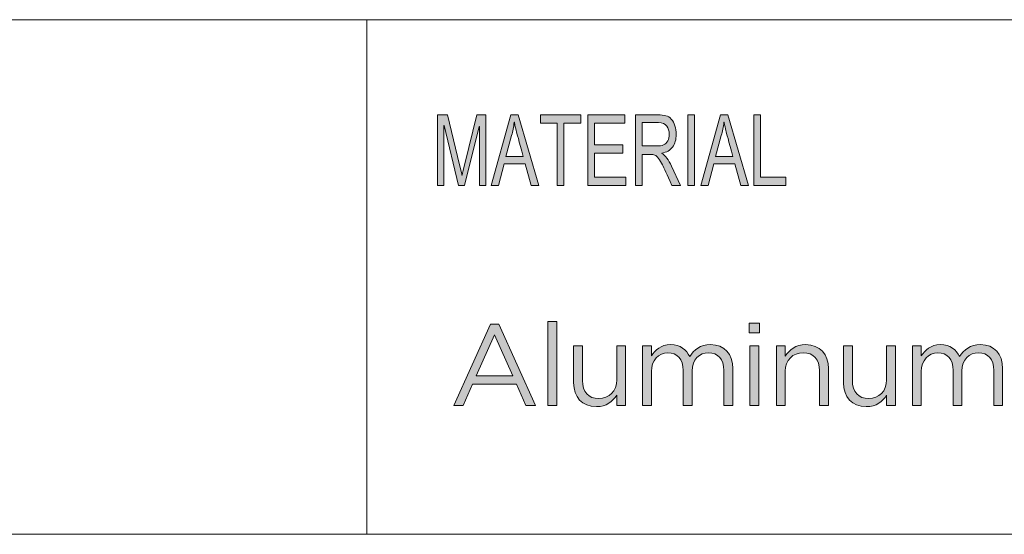
# Model space of a CAD drawing. Units: inches. Extents: x 0.5 to 16.1, y 0.5 to 11.2.
# Drawn here: x 11.6 to 13, y 1.2 to 1.9 of the extents above; entities that cross this region are included whole.
import ezdxf

# ---------------------------------------------------------------- set-up
doc = ezdxf.new("R2010")
doc.units = ezdxf.units.IN
doc.header["$MEASUREMENT"] = 0
doc.layers.add('Layer 1', color=7, linetype='Continuous', lineweight=0)

# ---------------------------------------------------------------- blocks, each defined once
blk = doc.blocks.new('Block_0')
at = {"layer": 'Layer 1', "true_color": 0x000000, "transparency": 33554687}
h = blk.add_hatch(color=18, dxfattribs=at)
h.dxf.hatch_style = 2
edge = h.paths.add_edge_path()
edge.add_spline(control_points=[(12.6594, 1.6765), (12.6594, 1.6765), (12.6148, 1.6765), (12.6148, 1.6765), (12.6148, 1.6765), (12.6148, 1.7751), (12.6148, 1.7751), (12.6148, 1.7751), (12.6242, 1.7751), (12.6242, 1.7751), (12.6242, 1.7751), (12.6242, 1.6882), (12.6242, 1.6882), (12.6242, 1.6882), (12.6594, 1.6882), (12.6594, 1.6882), (12.6594, 1.6882), (12.6594, 1.6765), (12.6594, 1.6765)], knot_values=[0, 0, 0, 0, 1, 1, 1, 2, 2, 2, 3, 3, 3, 4, 4, 4, 5, 5, 5, 6, 6, 6, 6], degree=3, periodic=0)
edge = h.paths.add_edge_path()
edge.add_spline(control_points=[(12.5856, 1.7168), (12.5797, 1.7382), (12.5764, 1.7503), (12.5757, 1.7532), (12.575, 1.7561), (12.5741, 1.76), (12.5732, 1.7648), (12.5732, 1.7648), (12.573, 1.7648), (12.573, 1.7648), (12.5721, 1.7582), (12.5708, 1.752), (12.5693, 1.7464), (12.5693, 1.7464), (12.5614, 1.7168), (12.5614, 1.7168), (12.5614, 1.7168), (12.5856, 1.7168), (12.5856, 1.7168)], knot_values=[0, 0, 0, 0, 1, 1, 1, 2, 2, 2, 3, 3, 3, 4, 4, 4, 5, 5, 5, 6, 6, 6, 6], degree=3, periodic=0)
edge = h.paths.add_edge_path()
edge.add_spline(control_points=[(12.6074, 1.6765), (12.6074, 1.6765), (12.5968, 1.6765), (12.5968, 1.6765), (12.5968, 1.6765), (12.5884, 1.7065), (12.5884, 1.7065), (12.5884, 1.7065), (12.5587, 1.7065), (12.5587, 1.7065), (12.5587, 1.7065), (12.5508, 1.6765), (12.5508, 1.6765), (12.5508, 1.6765), (12.5409, 1.6765), (12.5409, 1.6765), (12.5409, 1.6765), (12.5682, 1.7751), (12.5682, 1.7751), (12.5682, 1.7751), (12.5784, 1.7751), (12.5784, 1.7751), (12.5784, 1.7751), (12.6074, 1.6765), (12.6074, 1.6765)], knot_values=[0, 0, 0, 0, 1, 1, 1, 2, 2, 2, 3, 3, 3, 4, 4, 4, 5, 5, 5, 6, 6, 6, 7, 7, 7, 8, 8, 8, 8], degree=3, periodic=0)
edge = h.paths.add_edge_path()
edge.add_spline(control_points=[(12.5319, 1.6765), (12.5319, 1.6765), (12.5224, 1.6765), (12.5224, 1.6765), (12.5224, 1.6765), (12.5224, 1.7751), (12.5224, 1.7751), (12.5224, 1.7751), (12.5319, 1.7751), (12.5319, 1.7751), (12.5319, 1.7751), (12.5319, 1.6765), (12.5319, 1.6765)], knot_values=[0, 0, 0, 0, 1, 1, 1, 2, 2, 2, 3, 3, 3, 4, 4, 4, 4], degree=3, periodic=0)
edge = h.paths.add_edge_path()
edge.add_spline(control_points=[(12.4588, 1.7317), (12.4588, 1.7317), (12.479, 1.7317), (12.479, 1.7317), (12.4831, 1.7317), (12.4864, 1.7322), (12.4887, 1.7332), (12.4911, 1.7341), (12.493, 1.736), (12.4944, 1.7388), (12.4959, 1.7416), (12.4966, 1.7447), (12.4966, 1.7481), (12.4966, 1.7526), (12.4954, 1.7564), (12.493, 1.7596), (12.4907, 1.7627), (12.4868, 1.7643), (12.4813, 1.7643), (12.4813, 1.7643), (12.4588, 1.7643), (12.4588, 1.7643), (12.4588, 1.7643), (12.4588, 1.7317), (12.4588, 1.7317)], knot_values=[0, 0, 0, 0, 1, 1, 1, 2, 2, 2, 3, 3, 3, 4, 4, 4, 5, 5, 5, 6, 6, 6, 7, 7, 7, 8, 8, 8, 8], degree=3, periodic=0)
edge = h.paths.add_edge_path()
edge.add_spline(control_points=[(12.5122, 1.6765), (12.5122, 1.6765), (12.5003, 1.6765), (12.5003, 1.6765), (12.4932, 1.692), (12.4888, 1.7015), (12.4871, 1.7051), (12.4854, 1.7086), (12.4836, 1.7117), (12.4817, 1.7142), (12.4798, 1.7167), (12.478, 1.7183), (12.4763, 1.719), (12.4747, 1.7197), (12.4725, 1.72), (12.4697, 1.72), (12.4697, 1.72), (12.4588, 1.72), (12.4588, 1.72), (12.4588, 1.72), (12.4588, 1.6765), (12.4588, 1.6765), (12.4588, 1.6765), (12.4494, 1.6765), (12.4494, 1.6765), (12.4494, 1.6765), (12.4494, 1.7751), (12.4494, 1.7751), (12.4494, 1.7751), (12.4809, 1.7751), (12.4809, 1.7751), (12.4852, 1.7751), (12.4889, 1.7748), (12.4918, 1.774), (12.4947, 1.7732), (12.4972, 1.7716), (12.4994, 1.7692), (12.5017, 1.7667), (12.5034, 1.7636), (12.5045, 1.7599), (12.5057, 1.7562), (12.5063, 1.7523), (12.5063, 1.7481), (12.5063, 1.7407), (12.5046, 1.7347), (12.5012, 1.7302), (12.4978, 1.7256), (12.4928, 1.7228), (12.4863, 1.7216), (12.4863, 1.7216), (12.4863, 1.7213), (12.4863, 1.7213), (12.4911, 1.7184), (12.4956, 1.7124), (12.4997, 1.7033), (12.4997, 1.7033), (12.5122, 1.6765), (12.5122, 1.6765)], knot_values=[0, 0, 0, 0, 1, 1, 1, 2, 2, 2, 3, 3, 3, 4, 4, 4, 5, 5, 5, 6, 6, 6, 7, 7, 7, 8, 8, 8, 9, 9, 9, 10, 10, 10, 11, 11, 11, 12, 12, 12, 13, 13, 13, 14, 14, 14, 15, 15, 15, 16, 16, 16, 17, 17, 17, 18, 18, 18, 19, 19, 19, 19], degree=3, periodic=0)
edge = h.paths.add_edge_path()
edge.add_spline(control_points=[(12.4361, 1.6765), (12.4361, 1.6765), (12.3829, 1.6765), (12.3829, 1.6765), (12.3829, 1.6765), (12.3829, 1.7751), (12.3829, 1.7751), (12.3829, 1.7751), (12.4345, 1.7751), (12.4345, 1.7751), (12.4345, 1.7751), (12.4345, 1.7634), (12.4345, 1.7634), (12.4345, 1.7634), (12.3923, 1.7634), (12.3923, 1.7634), (12.3923, 1.7634), (12.3923, 1.7333), (12.3923, 1.7333), (12.3923, 1.7333), (12.4318, 1.7333), (12.4318, 1.7333), (12.4318, 1.7333), (12.4318, 1.7216), (12.4318, 1.7216), (12.4318, 1.7216), (12.3923, 1.7216), (12.3923, 1.7216), (12.3923, 1.7216), (12.3923, 1.6882), (12.3923, 1.6882), (12.3923, 1.6882), (12.4361, 1.6882), (12.4361, 1.6882), (12.4361, 1.6882), (12.4361, 1.6765), (12.4361, 1.6765)], knot_values=[0, 0, 0, 0, 1, 1, 1, 2, 2, 2, 3, 3, 3, 4, 4, 4, 5, 5, 5, 6, 6, 6, 7, 7, 7, 8, 8, 8, 9, 9, 9, 10, 10, 10, 11, 11, 11, 12, 12, 12, 12], degree=3, periodic=0)
edge = h.paths.add_edge_path()
edge.add_spline(control_points=[(12.3728, 1.7634), (12.3728, 1.7634), (12.3493, 1.7634), (12.3493, 1.7634), (12.3493, 1.7634), (12.3493, 1.6765), (12.3493, 1.6765), (12.3493, 1.6765), (12.3398, 1.6765), (12.3398, 1.6765), (12.3398, 1.6765), (12.3398, 1.7634), (12.3398, 1.7634), (12.3398, 1.7634), (12.3164, 1.7634), (12.3164, 1.7634), (12.3164, 1.7634), (12.3164, 1.7751), (12.3164, 1.7751), (12.3164, 1.7751), (12.3728, 1.7751), (12.3728, 1.7751), (12.3728, 1.7751), (12.3728, 1.7634), (12.3728, 1.7634)], knot_values=[0, 0, 0, 0, 1, 1, 1, 2, 2, 2, 3, 3, 3, 4, 4, 4, 5, 5, 5, 6, 6, 6, 7, 7, 7, 8, 8, 8, 8], degree=3, periodic=0)
edge = h.paths.add_edge_path()
edge.add_spline(control_points=[(12.2925, 1.7168), (12.2866, 1.7382), (12.2834, 1.7503), (12.2826, 1.7532), (12.2819, 1.7561), (12.281, 1.76), (12.2801, 1.7648), (12.2801, 1.7648), (12.2799, 1.7648), (12.2799, 1.7648), (12.279, 1.7582), (12.2778, 1.752), (12.2762, 1.7464), (12.2762, 1.7464), (12.2683, 1.7168), (12.2683, 1.7168), (12.2683, 1.7168), (12.2925, 1.7168), (12.2925, 1.7168)], knot_values=[0, 0, 0, 0, 1, 1, 1, 2, 2, 2, 3, 3, 3, 4, 4, 4, 5, 5, 5, 6, 6, 6, 6], degree=3, periodic=0)
edge = h.paths.add_edge_path()
edge.add_spline(control_points=[(12.3143, 1.6765), (12.3143, 1.6765), (12.3037, 1.6765), (12.3037, 1.6765), (12.3037, 1.6765), (12.2953, 1.7065), (12.2953, 1.7065), (12.2953, 1.7065), (12.2656, 1.7065), (12.2656, 1.7065), (12.2656, 1.7065), (12.2577, 1.6765), (12.2577, 1.6765), (12.2577, 1.6765), (12.2478, 1.6765), (12.2478, 1.6765), (12.2478, 1.6765), (12.2751, 1.7751), (12.2751, 1.7751), (12.2751, 1.7751), (12.2853, 1.7751), (12.2853, 1.7751), (12.2853, 1.7751), (12.3143, 1.6765), (12.3143, 1.6765)], knot_values=[0, 0, 0, 0, 1, 1, 1, 2, 2, 2, 3, 3, 3, 4, 4, 4, 5, 5, 5, 6, 6, 6, 7, 7, 7, 8, 8, 8, 8], degree=3, periodic=0)
edge = h.paths.add_edge_path()
edge.add_spline(control_points=[(12.2403, 1.6765), (12.2403, 1.6765), (12.2314, 1.6765), (12.2314, 1.6765), (12.2314, 1.6765), (12.2314, 1.759), (12.2314, 1.759), (12.2314, 1.759), (12.2311, 1.759), (12.2311, 1.759), (12.2311, 1.759), (12.2106, 1.6765), (12.2106, 1.6765), (12.2106, 1.6765), (12.2022, 1.6765), (12.2022, 1.6765), (12.2022, 1.6765), (12.1818, 1.7604), (12.1818, 1.7604), (12.1818, 1.7604), (12.1815, 1.7604), (12.1815, 1.7604), (12.1815, 1.7604), (12.1815, 1.6765), (12.1815, 1.6765), (12.1815, 1.6765), (12.1725, 1.6765), (12.1725, 1.6765), (12.1725, 1.6765), (12.1725, 1.7751), (12.1725, 1.7751), (12.1725, 1.7751), (12.1866, 1.7751), (12.1866, 1.7751), (12.1866, 1.7751), (12.2035, 1.7053), (12.2035, 1.7053), (12.2054, 1.6975), (12.2065, 1.6926), (12.2068, 1.6907), (12.2068, 1.6907), (12.207, 1.6907), (12.207, 1.6907), (12.2078, 1.6945), (12.2091, 1.6998), (12.2107, 1.7065), (12.2107, 1.7065), (12.2278, 1.7751), (12.2278, 1.7751), (12.2278, 1.7751), (12.2403, 1.7751), (12.2403, 1.7751), (12.2403, 1.7751), (12.2403, 1.6765), (12.2403, 1.6765)], knot_values=[0, 0, 0, 0, 1, 1, 1, 2, 2, 2, 3, 3, 3, 4, 4, 4, 5, 5, 5, 6, 6, 6, 7, 7, 7, 8, 8, 8, 9, 9, 9, 10, 10, 10, 11, 11, 11, 12, 12, 12, 13, 13, 13, 14, 14, 14, 15, 15, 15, 16, 16, 16, 17, 17, 17, 18, 18, 18, 18], degree=3, periodic=0)
at = {"layer": 'Layer 1'}
for points, knots in [([(12.2403, 1.6765), (12.2403, 1.6765), (12.2314, 1.6765), (12.2314, 1.6765), (12.2314, 1.6765), (12.2314, 1.759), (12.2314, 1.759), (12.2314, 1.759), (12.2311, 1.759), (12.2311, 1.759), (12.2311, 1.759), (12.2106, 1.6765), (12.2106, 1.6765), (12.2106, 1.6765), (12.2022, 1.6765), (12.2022, 1.6765), (12.2022, 1.6765), (12.1818, 1.7604), (12.1818, 1.7604), (12.1818, 1.7604), (12.1815, 1.7604), (12.1815, 1.7604), (12.1815, 1.7604), (12.1815, 1.6765), (12.1815, 1.6765), (12.1815, 1.6765), (12.1725, 1.6765), (12.1725, 1.6765), (12.1725, 1.6765), (12.1725, 1.7751), (12.1725, 1.7751), (12.1725, 1.7751), (12.1866, 1.7751), (12.1866, 1.7751), (12.1866, 1.7751), (12.2035, 1.7053), (12.2035, 1.7053), (12.2054, 1.6975), (12.2065, 1.6926), (12.2068, 1.6907), (12.2068, 1.6907), (12.207, 1.6907), (12.207, 1.6907), (12.2078, 1.6945), (12.2091, 1.6998), (12.2107, 1.7065), (12.2107, 1.7065), (12.2278, 1.7751), (12.2278, 1.7751), (12.2278, 1.7751), (12.2403, 1.7751), (12.2403, 1.7751), (12.2403, 1.7751), (12.2403, 1.6765), (12.2403, 1.6765)], [0, 0, 0, 0, 1, 1, 1, 2, 2, 2, 3, 3, 3, 4, 4, 4, 5, 5, 5, 6, 6, 6, 7, 7, 7, 8, 8, 8, 9, 9, 9, 10, 10, 10, 11, 11, 11, 12, 12, 12, 13, 13, 13, 14, 14, 14, 15, 15, 15, 16, 16, 16, 17, 17, 17, 18, 18, 18, 18]), ([(12.3143, 1.6765), (12.3143, 1.6765), (12.3037, 1.6765), (12.3037, 1.6765), (12.3037, 1.6765), (12.2953, 1.7065), (12.2953, 1.7065), (12.2953, 1.7065), (12.2656, 1.7065), (12.2656, 1.7065), (12.2656, 1.7065), (12.2577, 1.6765), (12.2577, 1.6765), (12.2577, 1.6765), (12.2478, 1.6765), (12.2478, 1.6765), (12.2478, 1.6765), (12.2751, 1.7751), (12.2751, 1.7751), (12.2751, 1.7751), (12.2853, 1.7751), (12.2853, 1.7751), (12.2853, 1.7751), (12.3143, 1.6765), (12.3143, 1.6765)], [0, 0, 0, 0, 1, 1, 1, 2, 2, 2, 3, 3, 3, 4, 4, 4, 5, 5, 5, 6, 6, 6, 7, 7, 7, 8, 8, 8, 8]), ([(12.2925, 1.7168), (12.2866, 1.7382), (12.2834, 1.7503), (12.2826, 1.7532), (12.2819, 1.7561), (12.281, 1.76), (12.2801, 1.7648), (12.2801, 1.7648), (12.2799, 1.7648), (12.2799, 1.7648), (12.279, 1.7582), (12.2778, 1.752), (12.2762, 1.7464), (12.2762, 1.7464), (12.2683, 1.7168), (12.2683, 1.7168), (12.2683, 1.7168), (12.2925, 1.7168), (12.2925, 1.7168)], [0, 0, 0, 0, 1, 1, 1, 2, 2, 2, 3, 3, 3, 4, 4, 4, 5, 5, 5, 6, 6, 6, 6]), ([(12.3728, 1.7634), (12.3728, 1.7634), (12.3493, 1.7634), (12.3493, 1.7634), (12.3493, 1.7634), (12.3493, 1.6765), (12.3493, 1.6765), (12.3493, 1.6765), (12.3398, 1.6765), (12.3398, 1.6765), (12.3398, 1.6765), (12.3398, 1.7634), (12.3398, 1.7634), (12.3398, 1.7634), (12.3164, 1.7634), (12.3164, 1.7634), (12.3164, 1.7634), (12.3164, 1.7751), (12.3164, 1.7751), (12.3164, 1.7751), (12.3728, 1.7751), (12.3728, 1.7751), (12.3728, 1.7751), (12.3728, 1.7634), (12.3728, 1.7634)], [0, 0, 0, 0, 1, 1, 1, 2, 2, 2, 3, 3, 3, 4, 4, 4, 5, 5, 5, 6, 6, 6, 7, 7, 7, 8, 8, 8, 8]), ([(12.4361, 1.6765), (12.4361, 1.6765), (12.3829, 1.6765), (12.3829, 1.6765), (12.3829, 1.6765), (12.3829, 1.7751), (12.3829, 1.7751), (12.3829, 1.7751), (12.4345, 1.7751), (12.4345, 1.7751), (12.4345, 1.7751), (12.4345, 1.7634), (12.4345, 1.7634), (12.4345, 1.7634), (12.3923, 1.7634), (12.3923, 1.7634), (12.3923, 1.7634), (12.3923, 1.7333), (12.3923, 1.7333), (12.3923, 1.7333), (12.4318, 1.7333), (12.4318, 1.7333), (12.4318, 1.7333), (12.4318, 1.7216), (12.4318, 1.7216), (12.4318, 1.7216), (12.3923, 1.7216), (12.3923, 1.7216), (12.3923, 1.7216), (12.3923, 1.6882), (12.3923, 1.6882), (12.3923, 1.6882), (12.4361, 1.6882), (12.4361, 1.6882), (12.4361, 1.6882), (12.4361, 1.6765), (12.4361, 1.6765)], [0, 0, 0, 0, 1, 1, 1, 2, 2, 2, 3, 3, 3, 4, 4, 4, 5, 5, 5, 6, 6, 6, 7, 7, 7, 8, 8, 8, 9, 9, 9, 10, 10, 10, 11, 11, 11, 12, 12, 12, 12]), ([(12.5122, 1.6765), (12.5122, 1.6765), (12.5003, 1.6765), (12.5003, 1.6765), (12.4932, 1.692), (12.4888, 1.7015), (12.4871, 1.7051), (12.4854, 1.7086), (12.4836, 1.7117), (12.4817, 1.7142), (12.4798, 1.7167), (12.478, 1.7183), (12.4763, 1.719), (12.4747, 1.7197), (12.4725, 1.72), (12.4697, 1.72), (12.4697, 1.72), (12.4588, 1.72), (12.4588, 1.72), (12.4588, 1.72), (12.4588, 1.6765), (12.4588, 1.6765), (12.4588, 1.6765), (12.4494, 1.6765), (12.4494, 1.6765), (12.4494, 1.6765), (12.4494, 1.7751), (12.4494, 1.7751), (12.4494, 1.7751), (12.4809, 1.7751), (12.4809, 1.7751), (12.4852, 1.7751), (12.4889, 1.7748), (12.4918, 1.774), (12.4947, 1.7732), (12.4972, 1.7716), (12.4994, 1.7692), (12.5017, 1.7667), (12.5034, 1.7636), (12.5045, 1.7599), (12.5057, 1.7562), (12.5063, 1.7523), (12.5063, 1.7481), (12.5063, 1.7407), (12.5046, 1.7347), (12.5012, 1.7302), (12.4978, 1.7256), (12.4928, 1.7228), (12.4863, 1.7216), (12.4863, 1.7216), (12.4863, 1.7213), (12.4863, 1.7213), (12.4911, 1.7184), (12.4956, 1.7124), (12.4997, 1.7033), (12.4997, 1.7033), (12.5122, 1.6765), (12.5122, 1.6765)], [0, 0, 0, 0, 1, 1, 1, 2, 2, 2, 3, 3, 3, 4, 4, 4, 5, 5, 5, 6, 6, 6, 7, 7, 7, 8, 8, 8, 9, 9, 9, 10, 10, 10, 11, 11, 11, 12, 12, 12, 13, 13, 13, 14, 14, 14, 15, 15, 15, 16, 16, 16, 17, 17, 17, 18, 18, 18, 19, 19, 19, 19]), ([(12.4588, 1.7317), (12.4588, 1.7317), (12.479, 1.7317), (12.479, 1.7317), (12.4831, 1.7317), (12.4864, 1.7322), (12.4887, 1.7332), (12.4911, 1.7341), (12.493, 1.736), (12.4944, 1.7388), (12.4959, 1.7416), (12.4966, 1.7447), (12.4966, 1.7481), (12.4966, 1.7526), (12.4954, 1.7564), (12.493, 1.7596), (12.4907, 1.7627), (12.4868, 1.7643), (12.4813, 1.7643), (12.4813, 1.7643), (12.4588, 1.7643), (12.4588, 1.7643), (12.4588, 1.7643), (12.4588, 1.7317), (12.4588, 1.7317)], [0, 0, 0, 0, 1, 1, 1, 2, 2, 2, 3, 3, 3, 4, 4, 4, 5, 5, 5, 6, 6, 6, 7, 7, 7, 8, 8, 8, 8]), ([(12.5319, 1.6765), (12.5319, 1.6765), (12.5224, 1.6765), (12.5224, 1.6765), (12.5224, 1.6765), (12.5224, 1.7751), (12.5224, 1.7751), (12.5224, 1.7751), (12.5319, 1.7751), (12.5319, 1.7751), (12.5319, 1.7751), (12.5319, 1.6765), (12.5319, 1.6765)], [0, 0, 0, 0, 1, 1, 1, 2, 2, 2, 3, 3, 3, 4, 4, 4, 4]), ([(12.6074, 1.6765), (12.6074, 1.6765), (12.5968, 1.6765), (12.5968, 1.6765), (12.5968, 1.6765), (12.5884, 1.7065), (12.5884, 1.7065), (12.5884, 1.7065), (12.5587, 1.7065), (12.5587, 1.7065), (12.5587, 1.7065), (12.5508, 1.6765), (12.5508, 1.6765), (12.5508, 1.6765), (12.5409, 1.6765), (12.5409, 1.6765), (12.5409, 1.6765), (12.5682, 1.7751), (12.5682, 1.7751), (12.5682, 1.7751), (12.5784, 1.7751), (12.5784, 1.7751), (12.5784, 1.7751), (12.6074, 1.6765), (12.6074, 1.6765)], [0, 0, 0, 0, 1, 1, 1, 2, 2, 2, 3, 3, 3, 4, 4, 4, 5, 5, 5, 6, 6, 6, 7, 7, 7, 8, 8, 8, 8]), ([(12.5856, 1.7168), (12.5797, 1.7382), (12.5764, 1.7503), (12.5757, 1.7532), (12.575, 1.7561), (12.5741, 1.76), (12.5732, 1.7648), (12.5732, 1.7648), (12.573, 1.7648), (12.573, 1.7648), (12.5721, 1.7582), (12.5708, 1.752), (12.5693, 1.7464), (12.5693, 1.7464), (12.5614, 1.7168), (12.5614, 1.7168), (12.5614, 1.7168), (12.5856, 1.7168), (12.5856, 1.7168)], [0, 0, 0, 0, 1, 1, 1, 2, 2, 2, 3, 3, 3, 4, 4, 4, 5, 5, 5, 6, 6, 6, 6]), ([(12.6594, 1.6765), (12.6594, 1.6765), (12.6148, 1.6765), (12.6148, 1.6765), (12.6148, 1.6765), (12.6148, 1.7751), (12.6148, 1.7751), (12.6148, 1.7751), (12.6242, 1.7751), (12.6242, 1.7751), (12.6242, 1.7751), (12.6242, 1.6882), (12.6242, 1.6882), (12.6242, 1.6882), (12.6594, 1.6882), (12.6594, 1.6882), (12.6594, 1.6882), (12.6594, 1.6765), (12.6594, 1.6765)], [0, 0, 0, 0, 1, 1, 1, 2, 2, 2, 3, 3, 3, 4, 4, 4, 5, 5, 5, 6, 6, 6, 6])]:
    blk.add_open_spline(points, degree=3, knots=knots, dxfattribs=at)
blk = doc.blocks.new('Block_9')
at = {"layer": 'Layer 1', "true_color": 0x000000, "transparency": 33554687}
h = blk.add_hatch(color=18, dxfattribs=at)
h.dxf.hatch_style = 2
edge = h.paths.add_edge_path()
edge.add_spline(control_points=[(12.327, 1.4865), (12.327, 1.4865), (12.3394, 1.4865), (12.3394, 1.4865), (12.3394, 1.4865), (12.3394, 1.3691), (12.3394, 1.3691), (12.3394, 1.3691), (12.327, 1.3691), (12.327, 1.3691), (12.327, 1.3691), (12.327, 1.4865), (12.327, 1.4865)], knot_values=[0, 0, 0, 0, 1, 1, 1, 2, 2, 2, 3, 3, 3, 4, 4, 4, 4], degree=3, periodic=0)
h = blk.add_hatch(color=18, dxfattribs=at)
h.dxf.hatch_style = 2
edge = h.paths.add_edge_path()
edge.add_spline(control_points=[(12.278, 1.4104), (12.278, 1.4104), (12.2524, 1.4677), (12.2524, 1.4677), (12.2524, 1.4677), (12.2267, 1.4104), (12.2267, 1.4104), (12.2267, 1.4104), (12.278, 1.4104), (12.278, 1.4104)], knot_values=[0, 0, 0, 0, 1, 1, 1, 2, 2, 2, 3, 3, 3, 3], degree=3, periodic=0)
edge = h.paths.add_edge_path()
edge.add_spline(control_points=[(12.2466, 1.4825), (12.2466, 1.4825), (12.2585, 1.4825), (12.2585, 1.4825), (12.2585, 1.4825), (12.3098, 1.3691), (12.3098, 1.3691), (12.3098, 1.3691), (12.2962, 1.3691), (12.2962, 1.3691), (12.2962, 1.3691), (12.283, 1.3988), (12.283, 1.3988), (12.283, 1.3988), (12.2217, 1.3988), (12.2217, 1.3988), (12.2217, 1.3988), (12.2083, 1.3691), (12.2083, 1.3691), (12.2083, 1.3691), (12.1953, 1.3691), (12.1953, 1.3691), (12.1953, 1.3691), (12.2466, 1.4825), (12.2466, 1.4825)], knot_values=[0, 0, 0, 0, 1, 1, 1, 2, 2, 2, 3, 3, 3, 4, 4, 4, 5, 5, 5, 6, 6, 6, 7, 7, 7, 8, 8, 8, 8], degree=3, periodic=0)
h = blk.add_hatch(color=18, dxfattribs=at)
h.dxf.hatch_style = 2
edge = h.paths.add_edge_path()
edge.add_spline(control_points=[(12.6092, 1.4522), (12.6092, 1.4522), (12.6216, 1.4522), (12.6216, 1.4522), (12.6216, 1.4522), (12.6216, 1.3691), (12.6216, 1.3691), (12.6216, 1.3691), (12.6092, 1.3691), (12.6092, 1.3691), (12.6092, 1.3691), (12.6092, 1.4522), (12.6092, 1.4522)], knot_values=[0, 0, 0, 0, 1, 1, 1, 2, 2, 2, 3, 3, 3, 4, 4, 4, 4], degree=3, periodic=0)
edge = h.paths.add_edge_path()
edge.add_spline(control_points=[(12.6084, 1.4841), (12.6084, 1.4841), (12.6226, 1.4841), (12.6226, 1.4841), (12.6226, 1.4841), (12.6226, 1.4704), (12.6226, 1.4704), (12.6226, 1.4704), (12.6084, 1.4704), (12.6084, 1.4704), (12.6084, 1.4704), (12.6084, 1.4841), (12.6084, 1.4841)], knot_values=[0, 0, 0, 0, 1, 1, 1, 2, 2, 2, 3, 3, 3, 4, 4, 4, 4], degree=3, periodic=0)
h = blk.add_hatch(color=18, dxfattribs=at)
h.dxf.hatch_style = 2
edge = h.paths.add_edge_path()
edge.add_spline(control_points=[(12.3629, 1.4006), (12.3629, 1.4006), (12.3629, 1.4522), (12.3629, 1.4522), (12.3629, 1.4522), (12.3752, 1.4522), (12.3752, 1.4522), (12.3752, 1.4522), (12.3752, 1.4037), (12.3752, 1.4037), (12.3752, 1.3882), (12.3836, 1.3786), (12.3982, 1.3786), (12.4124, 1.3786), (12.4232, 1.389), (12.4232, 1.4046), (12.4232, 1.4046), (12.4232, 1.4522), (12.4232, 1.4522), (12.4232, 1.4522), (12.4354, 1.4522), (12.4354, 1.4522), (12.4354, 1.4522), (12.4354, 1.3691), (12.4354, 1.3691), (12.4354, 1.3691), (12.4232, 1.3691), (12.4232, 1.3691), (12.4232, 1.3691), (12.4232, 1.3835), (12.4232, 1.3835), (12.4175, 1.3745), (12.409, 1.3673), (12.3947, 1.3673), (12.3746, 1.3673), (12.3629, 1.3808), (12.3629, 1.4006)], knot_values=[0, 0, 0, 0, 1, 1, 1, 2, 2, 2, 3, 3, 3, 4, 4, 4, 5, 5, 5, 6, 6, 6, 7, 7, 7, 8, 8, 8, 9, 9, 9, 10, 10, 10, 11, 11, 11, 12, 12, 12, 12], degree=3, periodic=0)
h = blk.add_hatch(color=18, dxfattribs=at)
h.dxf.hatch_style = 2
edge = h.paths.add_edge_path()
edge.add_spline(control_points=[(12.4592, 1.4522), (12.4592, 1.4522), (12.4716, 1.4522), (12.4716, 1.4522), (12.4716, 1.4522), (12.4716, 1.4382), (12.4716, 1.4382), (12.477, 1.4464), (12.4844, 1.454), (12.4984, 1.454), (12.5119, 1.454), (12.5206, 1.4468), (12.5251, 1.4374), (12.5311, 1.4466), (12.5399, 1.454), (12.5544, 1.454), (12.5736, 1.454), (12.5853, 1.4411), (12.5853, 1.4205), (12.5853, 1.4205), (12.5853, 1.3691), (12.5853, 1.3691), (12.5853, 1.3691), (12.5729, 1.3691), (12.5729, 1.3691), (12.5729, 1.3691), (12.5729, 1.4177), (12.5729, 1.4177), (12.5729, 1.4337), (12.5649, 1.4427), (12.5514, 1.4427), (12.5388, 1.4427), (12.5285, 1.4334), (12.5285, 1.417), (12.5285, 1.417), (12.5285, 1.3691), (12.5285, 1.3691), (12.5285, 1.3691), (12.5161, 1.3691), (12.5161, 1.3691), (12.5161, 1.3691), (12.5161, 1.418), (12.5161, 1.418), (12.5161, 1.4336), (12.5079, 1.4427), (12.4947, 1.4427), (12.4815, 1.4427), (12.4716, 1.4318), (12.4716, 1.4165), (12.4716, 1.4165), (12.4716, 1.3691), (12.4716, 1.3691), (12.4716, 1.3691), (12.4592, 1.3691), (12.4592, 1.3691), (12.4592, 1.3691), (12.4592, 1.4522), (12.4592, 1.4522)], knot_values=[0, 0, 0, 0, 1, 1, 1, 2, 2, 2, 3, 3, 3, 4, 4, 4, 5, 5, 5, 6, 6, 6, 7, 7, 7, 8, 8, 8, 9, 9, 9, 10, 10, 10, 11, 11, 11, 12, 12, 12, 13, 13, 13, 14, 14, 14, 15, 15, 15, 16, 16, 16, 17, 17, 17, 18, 18, 18, 19, 19, 19, 19], degree=3, periodic=0)
h = blk.add_hatch(color=18, dxfattribs=at)
h.dxf.hatch_style = 2
edge = h.paths.add_edge_path()
edge.add_spline(control_points=[(12.6464, 1.4522), (12.6464, 1.4522), (12.6587, 1.4522), (12.6587, 1.4522), (12.6587, 1.4522), (12.6587, 1.4378), (12.6587, 1.4378), (12.6642, 1.4468), (12.6729, 1.454), (12.6872, 1.454), (12.7073, 1.454), (12.7191, 1.4405), (12.7191, 1.4207), (12.7191, 1.4207), (12.7191, 1.3691), (12.7191, 1.3691), (12.7191, 1.3691), (12.7067, 1.3691), (12.7067, 1.3691), (12.7067, 1.3691), (12.7067, 1.4177), (12.7067, 1.4177), (12.7067, 1.4331), (12.6983, 1.4427), (12.6837, 1.4427), (12.6694, 1.4427), (12.6587, 1.4323), (12.6587, 1.4167), (12.6587, 1.4167), (12.6587, 1.3691), (12.6587, 1.3691), (12.6587, 1.3691), (12.6464, 1.3691), (12.6464, 1.3691), (12.6464, 1.3691), (12.6464, 1.4522), (12.6464, 1.4522)], knot_values=[0, 0, 0, 0, 1, 1, 1, 2, 2, 2, 3, 3, 3, 4, 4, 4, 5, 5, 5, 6, 6, 6, 7, 7, 7, 8, 8, 8, 9, 9, 9, 10, 10, 10, 11, 11, 11, 12, 12, 12, 12], degree=3, periodic=0)
h = blk.add_hatch(color=18, dxfattribs=at)
h.dxf.hatch_style = 2
edge = h.paths.add_edge_path()
edge.add_spline(control_points=[(12.7401, 1.4006), (12.7401, 1.4006), (12.7401, 1.4522), (12.7401, 1.4522), (12.7401, 1.4522), (12.7525, 1.4522), (12.7525, 1.4522), (12.7525, 1.4522), (12.7525, 1.4037), (12.7525, 1.4037), (12.7525, 1.3882), (12.7609, 1.3786), (12.7755, 1.3786), (12.7896, 1.3786), (12.8004, 1.389), (12.8004, 1.4046), (12.8004, 1.4046), (12.8004, 1.4522), (12.8004, 1.4522), (12.8004, 1.4522), (12.8126, 1.4522), (12.8126, 1.4522), (12.8126, 1.4522), (12.8126, 1.3691), (12.8126, 1.3691), (12.8126, 1.3691), (12.8004, 1.3691), (12.8004, 1.3691), (12.8004, 1.3691), (12.8004, 1.3835), (12.8004, 1.3835), (12.7948, 1.3745), (12.7863, 1.3673), (12.7719, 1.3673), (12.7518, 1.3673), (12.7401, 1.3808), (12.7401, 1.4006)], knot_values=[0, 0, 0, 0, 1, 1, 1, 2, 2, 2, 3, 3, 3, 4, 4, 4, 5, 5, 5, 6, 6, 6, 7, 7, 7, 8, 8, 8, 9, 9, 9, 10, 10, 10, 11, 11, 11, 12, 12, 12, 12], degree=3, periodic=0)
h = blk.add_hatch(color=18, dxfattribs=at)
h.dxf.hatch_style = 2
edge = h.paths.add_edge_path()
edge.add_spline(control_points=[(12.8364, 1.4522), (12.8364, 1.4522), (12.8488, 1.4522), (12.8488, 1.4522), (12.8488, 1.4522), (12.8488, 1.4382), (12.8488, 1.4382), (12.8543, 1.4464), (12.8617, 1.454), (12.8757, 1.454), (12.8892, 1.454), (12.8979, 1.4468), (12.9024, 1.4374), (12.9083, 1.4466), (12.9172, 1.454), (12.9317, 1.454), (12.9508, 1.454), (12.9625, 1.4411), (12.9625, 1.4205), (12.9625, 1.4205), (12.9625, 1.3691), (12.9625, 1.3691), (12.9625, 1.3691), (12.9501, 1.3691), (12.9501, 1.3691), (12.9501, 1.3691), (12.9501, 1.4177), (12.9501, 1.4177), (12.9501, 1.4337), (12.9421, 1.4427), (12.9286, 1.4427), (12.916, 1.4427), (12.9057, 1.4334), (12.9057, 1.417), (12.9057, 1.417), (12.9057, 1.3691), (12.9057, 1.3691), (12.9057, 1.3691), (12.8934, 1.3691), (12.8934, 1.3691), (12.8934, 1.3691), (12.8934, 1.418), (12.8934, 1.418), (12.8934, 1.4336), (12.8852, 1.4427), (12.872, 1.4427), (12.8588, 1.4427), (12.8488, 1.4318), (12.8488, 1.4165), (12.8488, 1.4165), (12.8488, 1.3691), (12.8488, 1.3691), (12.8488, 1.3691), (12.8364, 1.3691), (12.8364, 1.3691), (12.8364, 1.3691), (12.8364, 1.4522), (12.8364, 1.4522)], knot_values=[0, 0, 0, 0, 1, 1, 1, 2, 2, 2, 3, 3, 3, 4, 4, 4, 5, 5, 5, 6, 6, 6, 7, 7, 7, 8, 8, 8, 9, 9, 9, 10, 10, 10, 11, 11, 11, 12, 12, 12, 13, 13, 13, 14, 14, 14, 15, 15, 15, 16, 16, 16, 17, 17, 17, 18, 18, 18, 19, 19, 19, 19], degree=3, periodic=0)
at = {"layer": 'Layer 1'}
for points, knots in [([(12.327, 1.4865), (12.327, 1.4865), (12.3394, 1.4865), (12.3394, 1.4865), (12.3394, 1.4865), (12.3394, 1.3691), (12.3394, 1.3691), (12.3394, 1.3691), (12.327, 1.3691), (12.327, 1.3691), (12.327, 1.3691), (12.327, 1.4865), (12.327, 1.4865)], [0, 0, 0, 0, 1, 1, 1, 2, 2, 2, 3, 3, 3, 4, 4, 4, 4]), ([(12.2466, 1.4825), (12.2466, 1.4825), (12.2585, 1.4825), (12.2585, 1.4825), (12.2585, 1.4825), (12.3098, 1.3691), (12.3098, 1.3691), (12.3098, 1.3691), (12.2962, 1.3691), (12.2962, 1.3691), (12.2962, 1.3691), (12.283, 1.3988), (12.283, 1.3988), (12.283, 1.3988), (12.2217, 1.3988), (12.2217, 1.3988), (12.2217, 1.3988), (12.2083, 1.3691), (12.2083, 1.3691), (12.2083, 1.3691), (12.1953, 1.3691), (12.1953, 1.3691), (12.1953, 1.3691), (12.2466, 1.4825), (12.2466, 1.4825)], [0, 0, 0, 0, 1, 1, 1, 2, 2, 2, 3, 3, 3, 4, 4, 4, 5, 5, 5, 6, 6, 6, 7, 7, 7, 8, 8, 8, 8]), ([(12.6084, 1.4841), (12.6084, 1.4841), (12.6226, 1.4841), (12.6226, 1.4841), (12.6226, 1.4841), (12.6226, 1.4704), (12.6226, 1.4704), (12.6226, 1.4704), (12.6084, 1.4704), (12.6084, 1.4704), (12.6084, 1.4704), (12.6084, 1.4841), (12.6084, 1.4841)], [0, 0, 0, 0, 1, 1, 1, 2, 2, 2, 3, 3, 3, 4, 4, 4, 4]), ([(12.278, 1.4104), (12.278, 1.4104), (12.2524, 1.4677), (12.2524, 1.4677), (12.2524, 1.4677), (12.2267, 1.4104), (12.2267, 1.4104), (12.2267, 1.4104), (12.278, 1.4104), (12.278, 1.4104)], [0, 0, 0, 0, 1, 1, 1, 2, 2, 2, 3, 3, 3, 3]), ([(12.3629, 1.4006), (12.3629, 1.4006), (12.3629, 1.4522), (12.3629, 1.4522), (12.3629, 1.4522), (12.3752, 1.4522), (12.3752, 1.4522), (12.3752, 1.4522), (12.3752, 1.4037), (12.3752, 1.4037), (12.3752, 1.3882), (12.3836, 1.3786), (12.3982, 1.3786), (12.4124, 1.3786), (12.4232, 1.389), (12.4232, 1.4046), (12.4232, 1.4046), (12.4232, 1.4522), (12.4232, 1.4522), (12.4232, 1.4522), (12.4354, 1.4522), (12.4354, 1.4522), (12.4354, 1.4522), (12.4354, 1.3691), (12.4354, 1.3691), (12.4354, 1.3691), (12.4232, 1.3691), (12.4232, 1.3691), (12.4232, 1.3691), (12.4232, 1.3835), (12.4232, 1.3835), (12.4175, 1.3745), (12.409, 1.3673), (12.3947, 1.3673), (12.3746, 1.3673), (12.3629, 1.3808), (12.3629, 1.4006)], [0, 0, 0, 0, 1, 1, 1, 2, 2, 2, 3, 3, 3, 4, 4, 4, 5, 5, 5, 6, 6, 6, 7, 7, 7, 8, 8, 8, 9, 9, 9, 10, 10, 10, 11, 11, 11, 12, 12, 12, 12]), ([(12.4592, 1.4522), (12.4592, 1.4522), (12.4716, 1.4522), (12.4716, 1.4522), (12.4716, 1.4522), (12.4716, 1.4382), (12.4716, 1.4382), (12.477, 1.4464), (12.4844, 1.454), (12.4984, 1.454), (12.5119, 1.454), (12.5206, 1.4468), (12.5251, 1.4374), (12.5311, 1.4466), (12.5399, 1.454), (12.5544, 1.454), (12.5736, 1.454), (12.5853, 1.4411), (12.5853, 1.4205), (12.5853, 1.4205), (12.5853, 1.3691), (12.5853, 1.3691), (12.5853, 1.3691), (12.5729, 1.3691), (12.5729, 1.3691), (12.5729, 1.3691), (12.5729, 1.4177), (12.5729, 1.4177), (12.5729, 1.4337), (12.5649, 1.4427), (12.5514, 1.4427), (12.5388, 1.4427), (12.5285, 1.4334), (12.5285, 1.417), (12.5285, 1.417), (12.5285, 1.3691), (12.5285, 1.3691), (12.5285, 1.3691), (12.5161, 1.3691), (12.5161, 1.3691), (12.5161, 1.3691), (12.5161, 1.418), (12.5161, 1.418), (12.5161, 1.4336), (12.5079, 1.4427), (12.4947, 1.4427), (12.4815, 1.4427), (12.4716, 1.4318), (12.4716, 1.4165), (12.4716, 1.4165), (12.4716, 1.3691), (12.4716, 1.3691), (12.4716, 1.3691), (12.4592, 1.3691), (12.4592, 1.3691), (12.4592, 1.3691), (12.4592, 1.4522), (12.4592, 1.4522)], [0, 0, 0, 0, 1, 1, 1, 2, 2, 2, 3, 3, 3, 4, 4, 4, 5, 5, 5, 6, 6, 6, 7, 7, 7, 8, 8, 8, 9, 9, 9, 10, 10, 10, 11, 11, 11, 12, 12, 12, 13, 13, 13, 14, 14, 14, 15, 15, 15, 16, 16, 16, 17, 17, 17, 18, 18, 18, 19, 19, 19, 19]), ([(12.6092, 1.4522), (12.6092, 1.4522), (12.6216, 1.4522), (12.6216, 1.4522), (12.6216, 1.4522), (12.6216, 1.3691), (12.6216, 1.3691), (12.6216, 1.3691), (12.6092, 1.3691), (12.6092, 1.3691), (12.6092, 1.3691), (12.6092, 1.4522), (12.6092, 1.4522)], [0, 0, 0, 0, 1, 1, 1, 2, 2, 2, 3, 3, 3, 4, 4, 4, 4]), ([(12.6464, 1.4522), (12.6464, 1.4522), (12.6587, 1.4522), (12.6587, 1.4522), (12.6587, 1.4522), (12.6587, 1.4378), (12.6587, 1.4378), (12.6642, 1.4468), (12.6729, 1.454), (12.6872, 1.454), (12.7073, 1.454), (12.7191, 1.4405), (12.7191, 1.4207), (12.7191, 1.4207), (12.7191, 1.3691), (12.7191, 1.3691), (12.7191, 1.3691), (12.7067, 1.3691), (12.7067, 1.3691), (12.7067, 1.3691), (12.7067, 1.4177), (12.7067, 1.4177), (12.7067, 1.4331), (12.6983, 1.4427), (12.6837, 1.4427), (12.6694, 1.4427), (12.6587, 1.4323), (12.6587, 1.4167), (12.6587, 1.4167), (12.6587, 1.3691), (12.6587, 1.3691), (12.6587, 1.3691), (12.6464, 1.3691), (12.6464, 1.3691), (12.6464, 1.3691), (12.6464, 1.4522), (12.6464, 1.4522)], [0, 0, 0, 0, 1, 1, 1, 2, 2, 2, 3, 3, 3, 4, 4, 4, 5, 5, 5, 6, 6, 6, 7, 7, 7, 8, 8, 8, 9, 9, 9, 10, 10, 10, 11, 11, 11, 12, 12, 12, 12]), ([(12.7401, 1.4006), (12.7401, 1.4006), (12.7401, 1.4522), (12.7401, 1.4522), (12.7401, 1.4522), (12.7525, 1.4522), (12.7525, 1.4522), (12.7525, 1.4522), (12.7525, 1.4037), (12.7525, 1.4037), (12.7525, 1.3882), (12.7609, 1.3786), (12.7755, 1.3786), (12.7896, 1.3786), (12.8004, 1.389), (12.8004, 1.4046), (12.8004, 1.4046), (12.8004, 1.4522), (12.8004, 1.4522), (12.8004, 1.4522), (12.8126, 1.4522), (12.8126, 1.4522), (12.8126, 1.4522), (12.8126, 1.3691), (12.8126, 1.3691), (12.8126, 1.3691), (12.8004, 1.3691), (12.8004, 1.3691), (12.8004, 1.3691), (12.8004, 1.3835), (12.8004, 1.3835), (12.7948, 1.3745), (12.7863, 1.3673), (12.7719, 1.3673), (12.7518, 1.3673), (12.7401, 1.3808), (12.7401, 1.4006)], [0, 0, 0, 0, 1, 1, 1, 2, 2, 2, 3, 3, 3, 4, 4, 4, 5, 5, 5, 6, 6, 6, 7, 7, 7, 8, 8, 8, 9, 9, 9, 10, 10, 10, 11, 11, 11, 12, 12, 12, 12]), ([(12.8364, 1.4522), (12.8364, 1.4522), (12.8488, 1.4522), (12.8488, 1.4522), (12.8488, 1.4522), (12.8488, 1.4382), (12.8488, 1.4382), (12.8543, 1.4464), (12.8617, 1.454), (12.8757, 1.454), (12.8892, 1.454), (12.8979, 1.4468), (12.9024, 1.4374), (12.9083, 1.4466), (12.9172, 1.454), (12.9317, 1.454), (12.9508, 1.454), (12.9625, 1.4411), (12.9625, 1.4205), (12.9625, 1.4205), (12.9625, 1.3691), (12.9625, 1.3691), (12.9625, 1.3691), (12.9501, 1.3691), (12.9501, 1.3691), (12.9501, 1.3691), (12.9501, 1.4177), (12.9501, 1.4177), (12.9501, 1.4337), (12.9421, 1.4427), (12.9286, 1.4427), (12.916, 1.4427), (12.9057, 1.4334), (12.9057, 1.417), (12.9057, 1.417), (12.9057, 1.3691), (12.9057, 1.3691), (12.9057, 1.3691), (12.8934, 1.3691), (12.8934, 1.3691), (12.8934, 1.3691), (12.8934, 1.418), (12.8934, 1.418), (12.8934, 1.4336), (12.8852, 1.4427), (12.872, 1.4427), (12.8588, 1.4427), (12.8488, 1.4318), (12.8488, 1.4165), (12.8488, 1.4165), (12.8488, 1.3691), (12.8488, 1.3691), (12.8488, 1.3691), (12.8364, 1.3691), (12.8364, 1.3691), (12.8364, 1.3691), (12.8364, 1.4522), (12.8364, 1.4522)], [0, 0, 0, 0, 1, 1, 1, 2, 2, 2, 3, 3, 3, 4, 4, 4, 5, 5, 5, 6, 6, 6, 7, 7, 7, 8, 8, 8, 9, 9, 9, 10, 10, 10, 11, 11, 11, 12, 12, 12, 13, 13, 13, 14, 14, 14, 15, 15, 15, 16, 16, 16, 17, 17, 17, 18, 18, 18, 19, 19, 19, 19])]:
    blk.add_open_spline(points, degree=3, knots=knots, dxfattribs=at)
blk = doc.blocks.new('Block_8')
at = {"layer": 'Layer 1'}
blk.add_blockref('Block_9', (0, 0), dxfattribs=at)

msp = doc.modelspace()

# ---------------------------------------------------------------- linework, layer by layer
at = {"layer": 'Layer 1', "color": 18, "lineweight": 0, "true_color": 0x000000}
for p, q in [((8.7804, 1.9082), (16.0765, 1.9082)), ((12.0737, 1.1889), (12.0737, 1.9082)), ((8.7804, 1.1889), (16.0765, 1.1889))]:
    msp.add_line(p, q, dxfattribs=at)

# ---------------------------------------------------------------- block references
at = {"layer": 'Layer 1'}
for name in ['Block_0', 'Block_8']:
    msp.add_blockref(name, (0, 0), dxfattribs=at)

doc.saveas('drawing.dxf')
